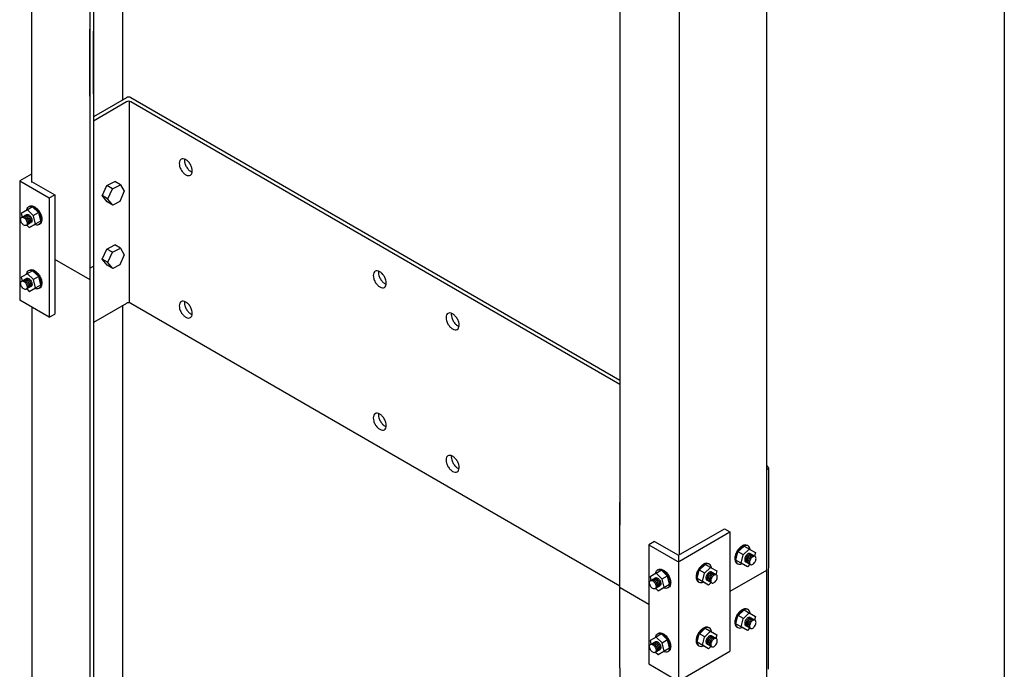
# Model space of a CAD drawing. Extents: x -20 to 361, y 154 to 499.
# Drawn here: x -7 to 36, y 399 to 427 of the extents above; entities that cross this region are included whole.
import ezdxf

# ---------------------------------------------------------------- set-up
doc = ezdxf.new("R2010")
doc.units = 0
doc.header["$LTSCALE"] = 0.375
doc.header["$MEASUREMENT"] = 0
for name, color, linetype in [('3', 3, 'CONTINUOUS'), ('4', 4, 'CONTINUOUS'), ('DR-40', 40, 'CONTINUOUS'), ('DR-42', 42, 'CONTINUOUS'), ('DR-45', 45, 'CONTINUOUS'), ('DR-46', 46, 'CONTINUOUS'), ('MOTEUR', 4, 'CONTINUOUS')]:
    doc.layers.add(name, color=color, linetype=linetype)

# ---------------------------------------------------------------- blocks, each defined once
blk = doc.blocks.new('A$C0C904988')
at = {"layer": '3'}
for points in [[(0.455, 7.055, -0.071473), (0.495, 7.191, -0.156851), (0.592, 7.299, -0.156851), (0.734, 7.329, -0.106617), (0.934, 7.265, -0.072341), (1.11, 7.126, -0.058752), (1.276, 6.904, -0.058752), (1.385, 6.65, -0.072341), (1.417, 6.427, -0.106617), (1.373, 6.222, -0.156851), (1.276, 6.114, -0.156851), (1.134, 6.084, -0.078426), (0.984, 6.123, -0.078426)], [(0.616, 7.311, -0.02811), (0.638, 7.325, -0.156851), (0.78, 7.356, -0.106617), (0.98, 7.291, -0.072341), (1.156, 7.152, -0.058752), (1.322, 6.931, -0.058752)], [(0.171, 6.608, -0.111627), (0.205, 6.639, -0.156851), (0.269, 6.653, -0.106617), (0.358, 6.624, -0.072341), (0.437, 6.562, -0.058752), (0.511, 6.463, -0.058752)], [(0.251, 6.653, -0.115411), (0.287, 6.686, -0.156851), (0.35, 6.7, -0.106617), (0.44, 6.671, -0.072341), (0.519, 6.609, -0.058752), (0.593, 6.51, -0.058752)], [(0.331, 6.7, -0.111627), (0.366, 6.732, -0.156851), (0.429, 6.746, -0.106617), (0.519, 6.717, -0.072341), (0.598, 6.654, -0.058752), (0.672, 6.555, -0.058752)], [(0.41, 6.746, -0.111627), (0.445, 6.777, -0.156851), (0.508, 6.791, -0.106617), (0.598, 6.762, -0.072341), (0.677, 6.7, -0.058752), (0.751, 6.601, -0.058752)], [(0.593, 6.51, -0.058752), (0.642, 6.396, -0.072341), (0.656, 6.296, -0.106617), (0.636, 6.204, -0.156851), (0.593, 6.156, -0.115411), (0.547, 6.142, -0.106617)], [(0.672, 6.555, -0.058752), (0.721, 6.441, -0.072341), (0.735, 6.342, -0.106617), (0.715, 6.25, -0.156851), (0.672, 6.202, -0.111627), (0.627, 6.188, -0.106617)], [(0.751, 6.601, -0.058752), (0.8, 6.487, -0.072341), (0.814, 6.387, -0.106617), (0.794, 6.295, -0.156851), (0.751, 6.247, -0.111627), (0.706, 6.233, -0.106617)], [(1.322, 6.931, -0.058752), (1.431, 6.677, -0.072341), (1.463, 6.454, -0.106617), (1.419, 6.248, -0.156851), (1.322, 6.141, -0.02811), (1.298, 6.129, -0.106617)], [(0.511, 6.463, -0.058752), (0.56, 6.349, -0.072341), (0.575, 6.249, -0.106617), (0.555, 6.157, -0.156851), (0.511, 6.109, -0.111627), (0.467, 6.095, -0.106617)], [(0.455, 2.842, -0.071473), (0.495, 2.978, -0.156851), (0.592, 3.085, -0.156851), (0.734, 3.116, -0.106617), (0.934, 3.052, -0.072341), (1.11, 2.912, -0.058752), (1.276, 2.691, -0.058752), (1.385, 2.437, -0.072341), (1.417, 2.214, -0.106617), (1.373, 2.008, -0.156851), (1.276, 1.901, -0.156851), (1.134, 1.87, -0.078426), (0.984, 1.91, -0.078426)], [(0.616, 3.097, -0.02811), (0.638, 3.112, -0.156851), (0.78, 3.143, -0.106617), (0.98, 3.078, -0.072341), (1.156, 2.939, -0.058752), (1.322, 2.717, -0.058752)], [(1.322, 2.717, -0.058752), (1.431, 2.463, -0.072341), (1.463, 2.241, -0.106617), (1.419, 2.035, -0.156851), (1.322, 1.928, -0.02811), (1.298, 1.916, -0.106617)], [(0.171, 2.394, -0.111627), (0.205, 2.426, -0.156851), (0.269, 2.44, -0.106617), (0.358, 2.411, -0.072341), (0.437, 2.348, -0.058752), (0.511, 2.249, -0.058752)], [(0.251, 2.44, -0.115411), (0.287, 2.473, -0.156851), (0.35, 2.487, -0.106617), (0.44, 2.458, -0.072341), (0.519, 2.395, -0.058752), (0.593, 2.296, -0.058752)], [(0.331, 2.487, -0.111627), (0.366, 2.519, -0.156851), (0.429, 2.532, -0.106617), (0.519, 2.503, -0.072341), (0.598, 2.441, -0.058752), (0.672, 2.342, -0.058752)], [(0.41, 2.532, -0.111627), (0.445, 2.564, -0.156851), (0.508, 2.578, -0.106617), (0.598, 2.549, -0.072341), (0.677, 2.487, -0.058752), (0.751, 2.387, -0.058752)], [(0.511, 2.249, -0.058752), (0.56, 2.135, -0.072341), (0.575, 2.036, -0.106617), (0.555, 1.944, -0.156851), (0.511, 1.896, -0.111627), (0.467, 1.882, -0.106617)], [(0.593, 2.296, -0.058752), (0.642, 2.182, -0.072341), (0.656, 2.083, -0.106617), (0.636, 1.991, -0.156851), (0.593, 1.943, -0.115411), (0.547, 1.929, -0.106617)], [(0.672, 2.342, -0.058752), (0.721, 2.228, -0.072341), (0.735, 2.128, -0.106617), (0.715, 2.036, -0.156851), (0.672, 1.988, -0.111627), (0.627, 1.974, -0.106617)], [(0.751, 2.387, -0.058752), (0.8, 2.274, -0.072341), (0.814, 2.174, -0.106617), (0.794, 2.082, -0.156851), (0.751, 2.034, -0.111627), (0.706, 2.02, -0.106617)]]:
    blk.add_lwpolyline(points, format="xyb", dxfattribs=at)
for points in [[(0.433, 6.417, -0.058752), (0.481, 6.303, -0.072341), (0.496, 6.204, -0.106617), (0.476, 6.112, -0.156851), (0.433, 6.063, -0.156851), (0.369, 6.05, -0.106617), (0.279, 6.079, -0.072341), (0.2, 6.141, -0.058752), (0.126, 6.24, -0.058752), (0.077, 6.354, -0.072341), (0.063, 6.454, -0.106617), (0.083, 6.546, -0.156851), (0.126, 6.594, -0.156851), (0.19, 6.607, -0.106617), (0.279, 6.579, -0.072341), (0.359, 6.516, -0.058752)], [(0.433, 2.204, -0.058752), (0.481, 2.09, -0.072341), (0.496, 1.99, -0.106617), (0.476, 1.898, -0.156851), (0.433, 1.85, -0.156851), (0.369, 1.836, -0.106617), (0.279, 1.865, -0.072341), (0.2, 1.928, -0.058752), (0.126, 2.027, -0.058752), (0.077, 2.141, -0.072341), (0.063, 2.24, -0.106617), (0.083, 2.332, -0.156851), (0.126, 2.38, -0.156851), (0.19, 2.394, -0.106617), (0.279, 2.365, -0.072341), (0.359, 2.303, -0.058752)]]:
    blk.add_lwpolyline(points, format="xyb", close=True, dxfattribs=at)
at = {"layer": 'DR-45'}
blk.add_line((0.781, 10.883), (0.781, 8.971), dxfattribs=at)
at = {"layer": 'DR-46'}
for p, q in [((0.781, 9.451), (0, 9)), ((0, 9), (1.949, 7.875)), ((0, 9), (0, 1.125)), ((0.781, 8.971), (2.314, 8.086)), ((1.949, 7.875), (2.314, 8.086)), ((1.949, 7.875), (1.949, 0)), ((2.314, 8.086), (2.314, 0.211)), ((1.949, 0), (0, 1.125)), ((1.949, 0), (2.314, 0.211))]:
    blk.add_line(p, q, dxfattribs=at)
at = {"layer": 'MOTEUR'}
for points in [[(0.856, 7.287), (0.448, 7.051)], [(0.635, 5.921), (1.392, 6.359), (1.257, 6.9), (0.856, 7.287)], [(0.462, 6.088), (0.635, 5.921), (1.043, 6.157), (0.908, 6.698), (0.507, 7.085), (0.099, 6.849), (0.159, 6.606)], [(0.897, 6.709), (1.249, 6.913)], [(0.462, 1.875), (0.635, 1.708), (1.043, 1.944), (0.908, 2.485), (0.507, 2.872), (0.099, 2.636), (0.159, 2.393)], [(0.856, 3.073), (0.448, 2.838)], [(0.635, 1.708), (1.392, 2.145), (1.257, 2.686), (0.856, 3.073)], [(0.897, 2.496), (1.249, 2.699)]]:
    blk.add_lwpolyline(points, dxfattribs=at)
blk = doc.blocks.new('A$C1FE90C43')
at = {"layer": '3'}
for points in [[(5.067, 5.6, 0.058752), (4.995, 5.433, 0.072341), (4.974, 5.287, 0.106617), (5.003, 5.152, 0.156851), (5.067, 5.082, 0.02811), (5.082, 5.074, 0.106617)], [(5.635, 5.682, 0.071473), (5.609, 5.771, 0.156851), (5.546, 5.842, 0.156851), (5.453, 5.862, 0.106617), (5.321, 5.819, 0.072341), (5.205, 5.728, 0.058752), (5.097, 5.583, 0.058752), (5.025, 5.416, 0.072341), (5.004, 5.27, 0.106617), (5.033, 5.135, 0.156851), (5.097, 5.065, 0.156851), (5.19, 5.044, 0.078426), (5.289, 5.07, 0.078426)], [(5.53, 5.85, 0.02811), (5.515, 5.859, 0.156851), (5.423, 5.879, 0.106617), (5.291, 5.837, 0.072341), (5.175, 5.745, 0.058752), (5.067, 5.6, 0.058752)], [(5.441, 5.384, 0.058752), (5.409, 5.309, 0.072341), (5.4, 5.244, 0.106617), (5.413, 5.183, 0.156851), (5.441, 5.152, 0.111627), (5.471, 5.143, 0.106617)], [(5.665, 5.479, 0.111627), (5.642, 5.5, 0.156851), (5.601, 5.509, 0.106617), (5.542, 5.49, 0.072341), (5.49, 5.449, 0.058752), (5.441, 5.384, 0.058752)], [(5.493, 5.354, 0.058752), (5.461, 5.279, 0.072341), (5.452, 5.214, 0.106617), (5.465, 5.153, 0.156851), (5.493, 5.122, 0.111627), (5.523, 5.113, 0.106617)], [(5.717, 5.449, 0.111627), (5.694, 5.47, 0.156851), (5.653, 5.479, 0.106617), (5.594, 5.46, 0.072341), (5.542, 5.419, 0.058752), (5.493, 5.354, 0.058752)], [(5.545, 5.324, 0.058752), (5.513, 5.249, 0.072341), (5.503, 5.184, 0.106617), (5.516, 5.123, 0.156851), (5.545, 5.092, 0.115411), (5.575, 5.083, 0.106617)], [(5.769, 5.418, 0.115411), (5.746, 5.44, 0.156851), (5.704, 5.449, 0.106617), (5.645, 5.43, 0.072341), (5.594, 5.389, 0.058752), (5.545, 5.324, 0.058752)], [(5.598, 5.293, 0.058752), (5.566, 5.218, 0.072341), (5.557, 5.153, 0.106617), (5.57, 5.093, 0.156851), (5.598, 5.061, 0.111627), (5.628, 5.052, 0.106617)], [(5.822, 5.388, 0.111627), (5.799, 5.409, 0.156851), (5.758, 5.418, 0.106617), (5.699, 5.399, 0.072341), (5.647, 5.358, 0.058752), (5.598, 5.293, 0.058752)], [(1.53, 4.636, -0.071473), (1.556, 4.725, -0.156851), (1.619, 4.796, -0.156851), (1.712, 4.816, -0.106617), (1.844, 4.774, -0.072341), (1.96, 4.682, -0.058752), (2.068, 4.537, -0.058752), (2.14, 4.37, -0.072341), (2.161, 4.224, -0.106617), (2.132, 4.089, -0.156851), (2.068, 4.019, -0.156851), (1.975, 3.999, -0.078426), (1.876, 4.024, -0.078426)], [(1.635, 4.804, -0.02811), (1.65, 4.813, -0.156851), (1.742, 4.833, -0.106617), (1.874, 4.791, -0.072341), (1.99, 4.7, -0.058752), (2.098, 4.554, -0.058752)], [(3.387, 4.805, 0.058752), (3.315, 4.639, 0.072341), (3.294, 4.493, 0.106617), (3.323, 4.358, 0.156851), (3.387, 4.287, 0.02811), (3.402, 4.279, 0.106617)], [(3.955, 4.887, 0.071473), (3.929, 4.976, 0.156851), (3.866, 5.047, 0.156851), (3.773, 5.067, 0.106617), (3.641, 5.025, 0.072341), (3.525, 4.933, 0.058752), (3.417, 4.788, 0.058752), (3.345, 4.621, 0.072341), (3.324, 4.475, 0.106617), (3.353, 4.34, 0.156851), (3.417, 4.27, 0.156851), (3.51, 4.25, 0.078426), (3.609, 4.276, 0.078426)], [(3.85, 5.055, 0.02811), (3.835, 5.064, 0.156851), (3.742, 5.084, 0.106617), (3.611, 5.042, 0.072341), (3.495, 4.951, 0.058752), (3.387, 4.805, 0.058752)], [(3.985, 4.684, 0.111627), (3.962, 4.705, 0.156851), (3.921, 4.714, 0.106617), (3.862, 4.695, 0.072341), (3.81, 4.654, 0.058752), (3.761, 4.589, 0.058752)], [(1.343, 4.342, -0.111627), (1.366, 4.363, -0.156851), (1.407, 4.372, -0.106617), (1.466, 4.353, -0.072341), (1.518, 4.312, -0.058752), (1.567, 4.247, -0.058752)], [(1.396, 4.372, -0.115411), (1.419, 4.394, -0.156851), (1.461, 4.403, -0.106617), (1.519, 4.384, -0.072341), (1.571, 4.343, -0.058752), (1.62, 4.278, -0.058752)], [(1.448, 4.403, -0.111627), (1.471, 4.424, -0.156851), (1.512, 4.433, -0.106617), (1.571, 4.414, -0.072341), (1.623, 4.373, -0.058752), (1.672, 4.308, -0.058752)], [(1.5, 4.433, -0.111627), (1.523, 4.454, -0.156851), (1.564, 4.463, -0.106617), (1.623, 4.444, -0.072341), (1.675, 4.403, -0.058752), (1.724, 4.338, -0.058752)], [(1.62, 4.278, -0.058752), (1.652, 4.203, -0.072341), (1.662, 4.138, -0.106617), (1.649, 4.077, -0.156851), (1.62, 4.046, -0.115411), (1.59, 4.037, -0.106617)], [(1.672, 4.308, -0.058752), (1.704, 4.233, -0.072341), (1.713, 4.168, -0.106617), (1.7, 4.107, -0.156851), (1.672, 4.076, -0.111627), (1.642, 4.067, -0.106617)], [(1.724, 4.338, -0.058752), (1.756, 4.263, -0.072341), (1.765, 4.198, -0.106617), (1.752, 4.137, -0.156851), (1.724, 4.106, -0.111627), (1.694, 4.097, -0.106617)], [(2.098, 4.554, -0.058752), (2.17, 4.387, -0.072341), (2.191, 4.241, -0.106617), (2.162, 4.106, -0.156851), (2.098, 4.036, -0.02811), (2.083, 4.028, -0.106617)], [(3.761, 4.589, 0.058752), (3.729, 4.514, 0.072341), (3.72, 4.449, 0.106617), (3.733, 4.388, 0.156851), (3.761, 4.357, 0.111627), (3.791, 4.348, 0.106617)], [(3.813, 4.559, 0.058752), (3.781, 4.484, 0.072341), (3.772, 4.419, 0.106617), (3.785, 4.359, 0.156851), (3.813, 4.327, 0.111627), (3.842, 4.318, 0.106617)], [(4.037, 4.654, 0.111627), (4.014, 4.675, 0.156851), (3.972, 4.684, 0.106617), (3.914, 4.665, 0.072341), (3.862, 4.624, 0.058752), (3.813, 4.559, 0.058752)], [(3.865, 4.529, 0.058752), (3.833, 4.454, 0.072341), (3.823, 4.389, 0.106617), (3.836, 4.329, 0.156851), (3.865, 4.297, 0.115411), (3.895, 4.288, 0.106617)], [(4.089, 4.623, 0.115411), (4.066, 4.645, 0.156851), (4.024, 4.654, 0.106617), (3.965, 4.635, 0.072341), (3.914, 4.594, 0.058752), (3.865, 4.529, 0.058752)], [(3.918, 4.498, 0.058752), (3.886, 4.424, 0.072341), (3.877, 4.358, 0.106617), (3.89, 4.298, 0.156851), (3.918, 4.266, 0.111627), (3.948, 4.257, 0.106617)], [(4.142, 4.593, 0.111627), (4.119, 4.614, 0.156851), (4.078, 4.623, 0.106617), (4.019, 4.604, 0.072341), (3.967, 4.563, 0.058752), (3.918, 4.498, 0.058752)], [(1.567, 4.247, -0.058752), (1.599, 4.172, -0.072341), (1.608, 4.107, -0.106617), (1.595, 4.047, -0.156851), (1.567, 4.015, -0.111627), (1.537, 4.006, -0.106617)], [(5.635, 2.917, 0.071473), (5.609, 3.007, 0.156851), (5.546, 3.077, 0.156851), (5.453, 3.097, 0.106617), (5.321, 3.055, 0.072341), (5.205, 2.964, 0.058752), (5.097, 2.818, 0.058752), (5.025, 2.652, 0.072341), (5.004, 2.506, 0.106617), (5.033, 2.371, 0.156851), (5.097, 2.3, 0.156851), (5.19, 2.28, 0.078426), (5.289, 2.306, 0.078426)], [(5.53, 3.085, 0.02811), (5.515, 3.095, 0.156851), (5.423, 3.115, 0.106617), (5.291, 3.072, 0.072341), (5.175, 2.981, 0.058752), (5.067, 2.836, 0.058752)], [(5.067, 2.836, 0.058752), (4.995, 2.669, 0.072341), (4.974, 2.523, 0.106617), (5.003, 2.388, 0.156851), (5.067, 2.318, 0.02811), (5.082, 2.31, 0.106617)], [(5.441, 2.619, 0.058752), (5.409, 2.545, 0.072341), (5.4, 2.479, 0.106617), (5.413, 2.419, 0.156851), (5.441, 2.387, 0.111627), (5.471, 2.378, 0.106617)], [(5.665, 2.714, 0.111627), (5.642, 2.735, 0.156851), (5.601, 2.744, 0.106617), (5.542, 2.725, 0.072341), (5.49, 2.684, 0.058752), (5.441, 2.619, 0.058752)], [(5.493, 2.589, 0.058752), (5.461, 2.515, 0.072341), (5.452, 2.449, 0.106617), (5.465, 2.389, 0.156851), (5.493, 2.357, 0.111627), (5.523, 2.348, 0.106617)], [(5.717, 2.684, 0.111627), (5.694, 2.705, 0.156851), (5.653, 2.714, 0.106617), (5.594, 2.695, 0.072341), (5.542, 2.654, 0.058752), (5.493, 2.589, 0.058752)], [(5.769, 2.654, 0.115411), (5.746, 2.675, 0.156851), (5.704, 2.684, 0.106617), (5.645, 2.665, 0.072341), (5.594, 2.625, 0.058752), (5.545, 2.559, 0.058752)], [(5.822, 2.624, 0.111627), (5.799, 2.645, 0.156851), (5.758, 2.654, 0.106617), (5.699, 2.635, 0.072341), (5.647, 2.594, 0.058752), (5.598, 2.529, 0.058752)], [(3.955, 2.123, 0.071473), (3.929, 2.212, 0.156851), (3.866, 2.283, 0.156851), (3.773, 2.303, 0.106617), (3.641, 2.26, 0.072341), (3.525, 2.169, 0.058752), (3.417, 2.023, 0.058752), (3.345, 1.857, 0.072341), (3.324, 1.711, 0.106617), (3.353, 1.576, 0.156851), (3.417, 1.505, 0.156851), (3.51, 1.485, 0.078426), (3.609, 1.511, 0.078426)], [(3.85, 2.29, 0.02811), (3.835, 2.3, 0.156851), (3.742, 2.32, 0.106617), (3.611, 2.278, 0.072341), (3.495, 2.186, 0.058752), (3.387, 2.041, 0.058752)], [(5.545, 2.559, 0.058752), (5.513, 2.485, 0.072341), (5.503, 2.419, 0.106617), (5.516, 2.359, 0.156851), (5.545, 2.327, 0.115411), (5.575, 2.318, 0.106617)], [(5.598, 2.529, 0.058752), (5.566, 2.454, 0.072341), (5.557, 2.389, 0.106617), (5.57, 2.328, 0.156851), (5.598, 2.297, 0.111627), (5.628, 2.288, 0.106617)], [(1.53, 1.871, -0.071473), (1.556, 1.961, -0.156851), (1.619, 2.031, -0.156851), (1.712, 2.051, -0.106617), (1.844, 2.009, -0.072341), (1.96, 1.918, -0.058752), (2.068, 1.772, -0.058752), (2.14, 1.606, -0.072341), (2.161, 1.46, -0.106617), (2.132, 1.325, -0.156851), (2.068, 1.254, -0.156851), (1.975, 1.234, -0.078426), (1.876, 1.26, -0.078426)], [(1.635, 2.039, -0.02811), (1.65, 2.049, -0.156851), (1.742, 2.069, -0.106617), (1.874, 2.027, -0.072341), (1.99, 1.935, -0.058752), (2.098, 1.79, -0.058752)], [(2.098, 1.79, -0.058752), (2.17, 1.623, -0.072341), (2.191, 1.477, -0.106617), (2.162, 1.342, -0.156851), (2.098, 1.272, -0.02811), (2.083, 1.264, -0.106617)], [(3.387, 2.041, 0.058752), (3.315, 1.874, 0.072341), (3.294, 1.728, 0.106617), (3.323, 1.593, 0.156851), (3.387, 1.523, 0.02811), (3.402, 1.515, 0.106617)], [(3.761, 1.824, 0.058752), (3.729, 1.75, 0.072341), (3.72, 1.684, 0.106617), (3.733, 1.624, 0.156851), (3.761, 1.593, 0.111627), (3.791, 1.583, 0.106617)], [(3.985, 1.92, 0.111627), (3.962, 1.94, 0.156851), (3.921, 1.949, 0.106617), (3.862, 1.931, 0.072341), (3.81, 1.89, 0.058752), (3.761, 1.824, 0.058752)], [(3.813, 1.795, 0.058752), (3.781, 1.72, 0.072341), (3.772, 1.655, 0.106617), (3.785, 1.594, 0.156851), (3.813, 1.563, 0.111627), (3.842, 1.554, 0.106617)], [(4.037, 1.89, 0.111627), (4.014, 1.911, 0.156851), (3.972, 1.92, 0.106617), (3.914, 1.901, 0.072341), (3.862, 1.86, 0.058752), (3.813, 1.795, 0.058752)], [(3.865, 1.765, 0.058752), (3.833, 1.69, 0.072341), (3.823, 1.625, 0.106617), (3.836, 1.564, 0.156851), (3.865, 1.533, 0.115411), (3.895, 1.524, 0.106617)], [(4.089, 1.859, 0.115411), (4.066, 1.881, 0.156851), (4.024, 1.89, 0.106617), (3.965, 1.871, 0.072341), (3.914, 1.83, 0.058752), (3.865, 1.765, 0.058752)], [(3.918, 1.734, 0.058752), (3.886, 1.659, 0.072341), (3.877, 1.594, 0.106617), (3.89, 1.533, 0.156851), (3.918, 1.502, 0.111627), (3.948, 1.493, 0.106617)], [(4.142, 1.829, 0.111627), (4.119, 1.85, 0.156851), (4.078, 1.859, 0.106617), (4.019, 1.84, 0.072341), (3.967, 1.799, 0.058752), (3.918, 1.734, 0.058752)], [(1.343, 1.578, -0.111627), (1.366, 1.599, -0.156851), (1.407, 1.608, -0.106617), (1.466, 1.589, -0.072341), (1.518, 1.548, -0.058752), (1.567, 1.483, -0.058752)], [(1.396, 1.608, -0.115411), (1.419, 1.629, -0.156851), (1.461, 1.638, -0.106617), (1.519, 1.62, -0.072341), (1.571, 1.579, -0.058752), (1.62, 1.514, -0.058752)], [(1.448, 1.639, -0.111627), (1.471, 1.659, -0.156851), (1.512, 1.668, -0.106617), (1.571, 1.649, -0.072341), (1.623, 1.609, -0.058752), (1.672, 1.543, -0.058752)], [(1.5, 1.668, -0.111627), (1.523, 1.689, -0.156851), (1.564, 1.698, -0.106617), (1.623, 1.679, -0.072341), (1.675, 1.638, -0.058752), (1.724, 1.573, -0.058752)], [(1.567, 1.483, -0.058752), (1.599, 1.408, -0.072341), (1.608, 1.343, -0.106617), (1.595, 1.282, -0.156851), (1.567, 1.251, -0.111627), (1.537, 1.242, -0.106617)], [(1.62, 1.514, -0.058752), (1.652, 1.439, -0.072341), (1.662, 1.374, -0.106617), (1.649, 1.313, -0.156851), (1.62, 1.282, -0.115411), (1.59, 1.272, -0.106617)], [(1.672, 1.543, -0.058752), (1.704, 1.469, -0.072341), (1.713, 1.403, -0.106617), (1.7, 1.343, -0.156851), (1.672, 1.311, -0.111627), (1.642, 1.302, -0.106617)], [(1.724, 1.573, -0.058752), (1.756, 1.499, -0.072341), (1.765, 1.433, -0.106617), (1.752, 1.373, -0.156851), (1.724, 1.341, -0.111627), (1.694, 1.332, -0.106617)]]:
    blk.add_lwpolyline(points, format="xyb", dxfattribs=at)
for points in [[(5.65, 5.263, 0.058752), (5.618, 5.188, 0.072341), (5.609, 5.123, 0.106617), (5.622, 5.063, 0.156851), (5.65, 5.031, 0.156851), (5.692, 5.022, 0.106617), (5.751, 5.041, 0.072341), (5.803, 5.082, 0.058752), (5.851, 5.147, 0.058752), (5.883, 5.222, 0.072341), (5.893, 5.287, 0.106617), (5.88, 5.348, 0.156851), (5.851, 5.379, 0.156851), (5.81, 5.388, 0.106617), (5.751, 5.369, 0.072341), (5.699, 5.328, 0.058752)], [(1.515, 4.217, -0.058752), (1.547, 4.143, -0.072341), (1.556, 4.077, -0.106617), (1.543, 4.017, -0.156851), (1.515, 3.985, -0.156851), (1.473, 3.976, -0.106617), (1.414, 3.995, -0.072341), (1.362, 4.036, -0.058752), (1.314, 4.101, -0.058752), (1.282, 4.176, -0.072341), (1.272, 4.241, -0.106617), (1.285, 4.302, -0.156851), (1.314, 4.333, -0.156851), (1.355, 4.342, -0.106617), (1.414, 4.323, -0.072341), (1.466, 4.282, -0.058752)], [(3.97, 4.468, 0.058752), (3.938, 4.394, 0.072341), (3.929, 4.328, 0.106617), (3.942, 4.268, 0.156851), (3.97, 4.236, 0.156851), (4.012, 4.227, 0.106617), (4.071, 4.246, 0.072341), (4.122, 4.287, 0.058752), (4.171, 4.352, 0.058752), (4.203, 4.427, 0.072341), (4.213, 4.492, 0.106617), (4.2, 4.553, 0.156851), (4.171, 4.584, 0.156851), (4.129, 4.593, 0.106617), (4.071, 4.574, 0.072341), (4.019, 4.533, 0.058752)], [(5.65, 2.499, 0.058752), (5.618, 2.424, 0.072341), (5.609, 2.359, 0.106617), (5.622, 2.298, 0.156851), (5.65, 2.267, 0.156851), (5.692, 2.258, 0.106617), (5.751, 2.277, 0.072341), (5.803, 2.318, 0.058752), (5.851, 2.383, 0.058752), (5.883, 2.457, 0.072341), (5.893, 2.523, 0.106617), (5.88, 2.583, 0.156851), (5.851, 2.615, 0.156851), (5.81, 2.624, 0.106617), (5.751, 2.605, 0.072341), (5.699, 2.564, 0.058752)], [(3.97, 1.704, 0.058752), (3.938, 1.629, 0.072341), (3.929, 1.564, 0.106617), (3.942, 1.504, 0.156851), (3.97, 1.472, 0.156851), (4.012, 1.463, 0.106617), (4.071, 1.482, 0.072341), (4.122, 1.523, 0.058752), (4.171, 1.588, 0.058752), (4.203, 1.663, 0.072341), (4.213, 1.728, 0.106617), (4.2, 1.788, 0.156851), (4.171, 1.82, 0.156851), (4.129, 1.829, 0.106617), (4.071, 1.81, 0.072341), (4.019, 1.769, 0.058752)], [(1.515, 1.453, -0.058752), (1.547, 1.378, -0.072341), (1.556, 1.313, -0.106617), (1.543, 1.252, -0.156851), (1.515, 1.221, -0.156851), (1.473, 1.212, -0.106617), (1.414, 1.231, -0.072341), (1.362, 1.272, -0.058752), (1.314, 1.337, -0.058752), (1.282, 1.411, -0.072341), (1.272, 1.477, -0.106617), (1.285, 1.537, -0.156851), (1.314, 1.569, -0.156851), (1.355, 1.578, -0.106617), (1.414, 1.559, -0.072341), (1.466, 1.518, -0.058752)]]:
    blk.add_lwpolyline(points, format="xyb", close=True, dxfattribs=at)
at = {"layer": 'DR-45'}
blk.add_line((0, 4.038), (1.246, 3.32), dxfattribs=at)
at = {"layer": 'DR-46'}
for p, q in [((2.534, 5.434), (4.523, 6.583)), ((2.571, 5.179), (4.762, 6.444)), ((4.523, 6.583), (4.762, 6.444)), ((4.762, 6.444), (4.762, 1.277)), ((1.495, 6.034), (1.246, 5.891)), ((1.495, 6.034), (2.534, 5.434)), ((1.246, 5.891), (1.246, 0.724)), ((1.246, 5.891), (2.479, 5.179)), ((2.525, 5.108), (2.525, 0)), ((2.571, 0.012), (4.762, 1.277)), ((1.246, 0.724), (2.479, 0.012))]:
    blk.add_line(p, q, dxfattribs=at)
for centre in [(2.525, 5.259), (2.525, 0.092)]:
    blk.add_arc(centre, 0.0923, 240, 300, dxfattribs=at)
at = {"layer": 'MOTEUR'}
for points in [[(5.518, 4.938), (5.021, 5.225), (5.109, 5.58), (5.372, 5.834)], [(5.346, 5.455), (5.114, 5.588)], [(5.631, 5.047), (5.518, 4.938), (5.25, 5.093), (5.338, 5.447), (5.601, 5.701), (5.869, 5.547), (5.829, 5.387)], [(5.372, 5.834), (5.64, 5.679)], [(1.793, 4.788), (1.525, 4.633)], [(1.647, 3.892), (2.144, 4.179), (2.056, 4.534), (1.793, 4.788)], [(3.838, 4.143), (3.341, 4.43), (3.429, 4.785), (3.692, 5.039)], [(3.666, 4.66), (3.434, 4.794)], [(3.951, 4.253), (3.838, 4.143), (3.57, 4.298), (3.658, 4.653), (3.921, 4.907), (4.189, 4.752), (4.149, 4.592)], [(3.692, 5.039), (3.96, 4.884)], [(1.534, 4.001), (1.647, 3.892), (1.915, 4.047), (1.827, 4.402), (1.564, 4.655), (1.296, 4.501), (1.336, 4.341)], [(1.819, 4.409), (2.051, 4.542)], [(5.518, 2.174), (5.021, 2.46), (5.109, 2.815), (5.372, 3.069)], [(5.372, 3.069), (5.64, 2.915)], [(5.346, 2.69), (5.114, 2.824)], [(5.631, 2.283), (5.518, 2.174), (5.25, 2.328), (5.338, 2.683), (5.601, 2.937), (5.869, 2.782), (5.829, 2.623)], [(3.838, 1.379), (3.341, 1.666), (3.429, 2.021), (3.692, 2.275)], [(3.951, 1.488), (3.838, 1.379), (3.57, 1.533), (3.658, 1.888), (3.921, 2.142), (4.189, 1.988), (4.149, 1.828)], [(3.692, 2.275), (3.96, 2.12)], [(1.534, 1.237), (1.647, 1.128), (1.915, 1.282), (1.827, 1.637), (1.564, 1.891), (1.296, 1.736), (1.336, 1.577)], [(1.793, 2.023), (1.525, 1.869)], [(1.647, 1.128), (2.144, 1.415), (2.056, 1.769), (1.793, 2.023)], [(1.819, 1.644), (2.051, 1.778)], [(3.666, 1.896), (3.434, 2.029)]]:
    blk.add_lwpolyline(points, dxfattribs=at)

msp = doc.modelspace()

# ---------------------------------------------------------------- linework, layer by layer
at = {"layer": '3'}
for p, q in [((-3.580406, 419.61086), (-3.371094, 420.047373)), ((-3.371094, 420.047373), (-3.028747, 420.225574)), ((-3.130825, 419.908654), (-3.371094, 420.047373)), ((-3.340137, 419.47214), (-3.130825, 419.908654)), ((-3.130825, 419.908654), (-2.788478, 420.086855)), ((-2.788478, 420.086855), (-3.028747, 420.225574)), ((-2.788478, 420.086855), (-2.629924, 419.803435)), ((-3.341705, 419.472587), (-3.581974, 419.611306)), ((-3.359799, 419.342707), (-3.581974, 419.611306)), ((-3.11953, 419.203988), (-3.341705, 419.472587)), ((-2.629924, 419.803435), (-2.808561, 419.362639)), ((-3.11953, 419.203988), (-3.359799, 419.342707)), ((-2.808561, 419.362639), (-3.11953, 419.203988)), ((-3.580406, 416.861177), (-3.371094, 417.29769)), ((-3.371094, 417.29769), (-3.028747, 417.475891)), ((-3.130825, 417.15897), (-3.371094, 417.29769)), ((-3.130825, 417.15897), (-2.788478, 417.337172)), ((-2.788478, 417.337172), (-3.028747, 417.475891)), ((-2.788478, 417.337172), (-2.629924, 417.053751)), ((-3.359799, 416.593024), (-3.581974, 416.861623)), ((-3.341705, 416.722904), (-3.581974, 416.861623)), ((-3.340137, 416.722457), (-3.130825, 417.15897)), ((-2.629924, 417.053751), (-2.808561, 416.612956)), ((-3.11953, 416.454304), (-3.359799, 416.593024)), ((-3.11953, 416.454304), (-3.341705, 416.722904)), ((-2.808561, 416.612956), (-3.11953, 416.454304))]:
    msp.add_line(p, q, dxfattribs=at)
at = {"layer": '4'}
msp.add_line((35.549781, 455.7159), (35.550426, 392.434087), dxfattribs=at)
at = {"layer": 'DR-40'}
for p, q in [((-2.392786, 414.975624), (-2.392786, 423.694948)), ((18.873683, 411.609309), (-2.338794, 423.856246)), ((18.873685, 411.427435), (-2.338794, 423.674373)), ((18.874302, 402.697157), (-2.341062, 414.945761)), ((25.31567, 407.821388), (25.313328, 399.088727))]:
    msp.add_line(p, q, dxfattribs=at)
for points in [[(-0.154121, 420.729094, 0.058751868), (-0.057046, 420.598975, 0.072341084), (0.046642, 420.51716, 0.106617054), (0.164246, 420.479337, 0.15685122), (0.247404, 420.497273, 0.15685122), (0.304517, 420.560322, 0.106617054), (0.330563, 420.681082, 0.072341084), (0.311553, 420.811786, 0.058751868), (0.247404, 420.960914, 0.058751868), (0.150329, 421.091033, 0.072341084), (0.046642, 421.172848, 0.106617054), (-0.070962, 421.210671, 0.15685122), (-0.154121, 421.192735, 0.15685122), (-0.211233, 421.129686, 0.106617054), (-0.23728, 421.008926, 0.072341084), (-0.21827, 420.878222, 0.058751868)], [(8.260668, 415.870813, 0.058751868), (8.357743, 415.740694, 0.072341084), (8.461431, 415.658879, 0.106617054), (8.579035, 415.621056, 0.15685122), (8.662193, 415.638992, 0.15685122), (8.719306, 415.702042, 0.106617054), (8.745352, 415.822801, 0.072341084), (8.726342, 415.953505, 0.058751868), (8.662193, 416.102634, 0.058751868), (8.565118, 416.232752, 0.072341084), (8.461431, 416.314567, 0.106617054), (8.343827, 416.35239, 0.15685122), (8.260668, 416.334454, 0.15685122), (8.203556, 416.271405, 0.106617054), (8.17751, 416.150645, 0.072341084), (8.19652, 416.019941, 0.058751868)], [(-0.154121, 414.559535, 0.058751868), (-0.057046, 414.429416, 0.072341084), (0.046642, 414.347601, 0.106617054), (0.164246, 414.309778, 0.15685122), (0.247404, 414.327714, 0.15685122), (0.304517, 414.390763, 0.106617054), (0.330563, 414.511523, 0.072341084), (0.311553, 414.642227, 0.058751868), (0.247404, 414.791355, 0.058751868), (0.150329, 414.921474, 0.072341084), (0.046642, 415.003289, 0.106617054), (-0.070962, 415.041112, 0.15685122), (-0.154121, 415.023176, 0.15685122), (-0.211233, 414.960127, 0.106617054), (-0.23728, 414.839367, 0.072341084), (-0.21827, 414.708663, 0.058751868)], [(11.419505, 414.047058, 0.058751868), (11.516579, 413.916939, 0.072341084), (11.620267, 413.835124, 0.106617054), (11.737871, 413.797301, 0.15685122), (11.82103, 413.815237, 0.15685122), (11.878142, 413.878287, 0.106617054), (11.904188, 413.999046, 0.072341084), (11.885178, 414.12975, 0.058751868), (11.82103, 414.278878, 0.058751868), (11.723955, 414.408997, 0.072341084), (11.620267, 414.490812, 0.106617054), (11.502663, 414.528635, 0.15685122), (11.419505, 414.510699, 0.15685122), (11.362392, 414.44765, 0.106617054), (11.336346, 414.32689, 0.072341084), (11.355356, 414.196186, 0.058751868)], [(8.260668, 409.701254, 0.058751868), (8.357743, 409.571135, 0.072341084), (8.461431, 409.48932, 0.106617054), (8.579035, 409.451497, 0.15685122), (8.662193, 409.469433, 0.15685122), (8.719306, 409.532483, 0.106617054), (8.745352, 409.653242, 0.072341084), (8.726342, 409.783946, 0.058751868), (8.662193, 409.933075, 0.058751868), (8.565118, 410.063193, 0.072341084), (8.461431, 410.145008, 0.106617054), (8.343827, 410.182831, 0.15685122), (8.260668, 410.164895, 0.15685122), (8.203556, 410.101846, 0.106617054), (8.17751, 409.981086, 0.072341084), (8.19652, 409.850383, 0.058751868)], [(11.419505, 407.877499, 0.058751868), (11.516579, 407.74738, 0.072341084), (11.620267, 407.665565, 0.106617054), (11.737871, 407.627742, 0.15685122), (11.82103, 407.645678, 0.15685122), (11.878142, 407.708728, 0.106617054), (11.904188, 407.829487, 0.072341084), (11.885178, 407.960191, 0.058751868), (11.82103, 408.10932, 0.058751868), (11.723955, 408.239438, 0.072341084), (11.620267, 408.321253, 0.106617054), (11.502663, 408.359076, 0.15685122), (11.419505, 408.34114, 0.15685122), (11.362392, 408.278091, 0.106617054), (11.336346, 408.157331, 0.072341084), (11.355356, 408.026628, 0.058751868)]]:
    msp.add_lwpolyline(points, format="xyb", close=True, dxfattribs=at)
for points in [[(-0.004005, 421.195979, 0.0476209), (-0.009296, 421.140552, 0.072341084), (0.009714, 421.009849, 0.058751868), (0.073862, 420.86072)], [(0.073862, 420.86072, 0.058751868), (0.170937, 420.730601, 0.072341084), (0.274625, 420.648786, 0.0476209), (0.325272, 420.625655)], [(8.410784, 416.337699, 0.0476209), (8.405493, 416.282271, 0.072341084), (8.424503, 416.151568, 0.058751868), (8.488652, 416.002439)], [(8.488652, 416.002439, 0.058751868), (8.585726, 415.872321, 0.072341084), (8.689414, 415.790506, 0.0476209), (8.740061, 415.767374)], [(-0.004005, 415.02642, 0.0476209), (-0.009296, 414.970993, 0.072341084), (0.009714, 414.84029, 0.058751868), (0.073862, 414.691161)], [(0.073862, 414.691161, 0.058751868), (0.170937, 414.561042, 0.072341084), (0.274625, 414.479227, 0.0476209), (0.325272, 414.456096)], [(11.56962, 414.513943, 0.0476209), (11.564329, 414.458516, 0.072341084), (11.583339, 414.327813, 0.058751868), (11.647488, 414.178684)], [(11.647488, 414.178684, 0.058751868), (11.744563, 414.048566, 0.072341084), (11.848251, 413.966751, 0.0476209), (11.898897, 413.943619)], [(8.410784, 410.16814, 0.0476209), (8.405493, 410.112713, 0.072341084), (8.424503, 409.982009, 0.058751868), (8.488652, 409.83288)], [(8.488652, 409.83288, 0.058751868), (8.585726, 409.702762, 0.072341084), (8.689414, 409.620947, 0.0476209), (8.740061, 409.597815)], [(11.56962, 408.344385, 0.0476209), (11.564329, 408.288958, 0.072341084), (11.583339, 408.158254, 0.058751868), (11.647488, 408.009125)], [(11.647488, 408.009125, 0.058751868), (11.744563, 407.879007, 0.072341084), (11.848251, 407.797192, 0.0476209), (11.898897, 407.77406)]]:
    msp.add_lwpolyline(points, format="xyb", dxfattribs=at)
msp.add_lwpolyline([(25.268503, 407.746871), (25.240662, 407.730709)], dxfattribs=at)
msp.add_ellipse((25.115498, 407.821388), major_axis=(0.200172, 0), ratio=0.577350269, start_param=-0.904519704, end_param=0.895529805, dxfattribs=at)
at = {"layer": 'DR-42'}
for p, q in [((-2.520667, 423.856246), (-3.954951, 423.028162)), ((-2.520666, 423.674373), (-3.954951, 422.846289)), ((-4.112671, 416.464894), (-3.954918, 416.555973)), ((-2.520701, 414.944471), (-3.954985, 414.116387))]:
    msp.add_line(p, q, dxfattribs=at)
for centre, radius, start, end in [((-2.42973, 423.698739), 0.181873, 60.0001869, 120), ((-2.42973, 423.516866), 0.181873, 60.0001869, 120), ((-2.429745, 414.786892), 0.181946, 59.1713571, 119.993896)]:
    msp.add_arc(centre, radius, start, end, dxfattribs=at)
at = {"layer": 'DR-45'}
for p, q in [((-6.646167, 452.206579), (-6.644405, 420.18797)), ((25.239302, 451.376305), (25.240218, 380.593828)), ((-4.113066, 450.744092), (-4.113089, 423.855268)), ((-3.955308, 450.653011), (-3.955331, 423.94635)), ((-2.691215, 449.923187), (-2.691238, 423.757777)), ((-2.691103, 449.923122), (-2.691088, 423.759847)), ((18.872779, 437.521132), (18.873087, 405.332219)), ((21.442955, 436.094842), (21.443976, 404.043257)), ((-4.112812, 423.929649), (-4.112072, 426.824995)), ((-3.955059, 424.020727), (-3.954314, 426.733913)), ((-4.112843, 423.92963), (-4.112665, 415.020246)), ((-3.955091, 424.020709), (-3.954918, 415.111322)), ((-5.650048, 416.86328), (-4.112671, 415.977)), ((-6.634203, 414.791085), (-6.633161, 394.557822)), ((-4.112665, 415.020246), (-4.112558, 395.708085)), ((-3.954918, 415.111322), (-3.954918, 395.78006)), ((-2.691057, 414.859368), (-2.690982, 396.357148)), ((25.240779, 413.617812), (25.240752, 380.594072)), ((18.874316, 399.147114), (18.874289, 406.32407)), ((21.434731, 398.594339), (21.434731, 404.037909)), ((25.240406, 403.376311), (23.651071, 402.457327)), ((18.874316, 399.147114), (18.874131, 377.688937))]:
    msp.add_line(p, q, dxfattribs=at)
at = {"layer": 'DR-46'}
msp.add_line((-7.157058, 420.198672), (-7.157058, 415.081497), dxfattribs=at)

# ---------------------------------------------------------------- block references
at = {"layer": '4', "xscale": 0.6560999999999808, "yscale": 0.6561000000000377, "zscale": 0.6561000000000001}
msp.add_blockref('A$C0C904988', (-7.157058, 414.343384), dxfattribs=at)
at = {"layer": '4'}
msp.add_blockref('A$C1FE90C43', (18.888861, 398.59651), dxfattribs=at)

doc.saveas('drawing.dxf')
